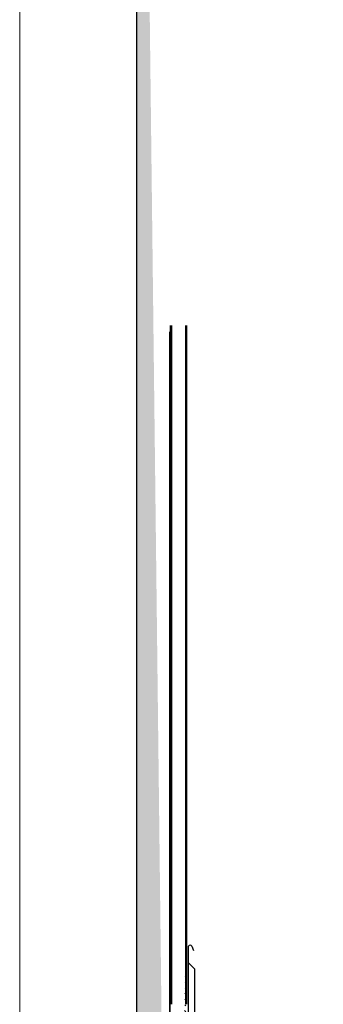
# Model space of a CAD drawing. Units: inches. Extents: x -111 to 5296, y -1116 to 1105.
# Drawn here: x 207 to 225, y -858 to -798 of the extents above; entities that cross this region are included whole.
import ezdxf

# ---------------------------------------------------------------- set-up
doc = ezdxf.new("R2010")
doc.units = ezdxf.units.IN
doc.header["$MEASUREMENT"] = 0
for name, color, linetype in [('panel', 5, 'Continuous'), ('Substrate', 3, 'Continuous'), ('WEATHERPROOF', 1, 'Continuous')]:
    doc.layers.add(name, color=color, linetype=linetype)
doc.layers.add('S-GRID', color=1, linetype='Continuous', lineweight=9)

msp = doc.modelspace()

# ---------------------------------------------------------------- hatches: boundary and pattern name
h = msp.add_hatch()
h.set_pattern_fill('INSUL', color=6, angle=-135, style=0)
h.set_pattern_definition([(135, (5412.862161893636, -7196.742108510484), (0.2651650429449553, 0.2651650429449554), []), (135, (5412.950550241283, -7196.653720162837), (0.2651650429449553, 0.2651650429449554), [0.125, -0.125]), (135, (5413.038938588932, -7196.565331815188), (0.2651650429449553, 0.2651650429449554), [0.125, -0.125])])
edge = h.paths.add_edge_path()
edge.add_line((213.7691698632598, -730.2816359587686), (213.7684771745835, -900.1365158525613))
edge.add_line((213.7684782299358, -900.1365158525612), (215.7684782299358, -900.1365151122143))
edge.add_line((215.7691698632434, -730.2816441150097), (215.7684771745671, -900.1365240088024))
at = {"layer": 'Substrate'}
h = msp.add_hatch(dxfattribs=at)
h.set_pattern_fill('ANSI31', color=256, scale=2, angle=90, style=0)
h.set_pattern_definition([(135, (-253.4178520929315, -550.6107021780233), (-0.1767766952966369, -0.1767766952966369), [])])
edge = h.paths.add_edge_path(flags=16)
edge.add_ellipse((215.9999121393132, -898.7530157809972), major_axis=(0, -0.2), ratio=0.15625, start_angle=0, end_angle=360)
edge = h.paths.add_edge_path(flags=16)
edge.add_ellipse((215.9999121393132, -890.7530157809972), major_axis=(0, -0.2), ratio=0.15625, start_angle=0, end_angle=360)
edge = h.paths.add_edge_path(flags=16)
edge.add_ellipse((215.9999121393132, -882.7530157809972), major_axis=(0, -0.2), ratio=0.15625, start_angle=0, end_angle=360)
edge = h.paths.add_edge_path(flags=16)
edge.add_ellipse((215.9999121393132, -874.7530157809972), major_axis=(0, -0.2), ratio=0.15625, start_angle=0, end_angle=360)
edge = h.paths.add_edge_path()
edge.add_line((216.7481587348158, -899.1096505441366), (216.7481587348158, -855.0381095687778))
edge.add_line((216.7481587348158, -899.1096505441366), (215.878160309523, -899.1096505441367))
edge.add_line((215.8781587348155, -855.0381095687778), (215.8781587348159, -899.1096505441367))

# ---------------------------------------------------------------- linework, layer by layer
msp.add_lwpolyline([(213.7691697753135, -730.044055416717), (213.7684771745836, -900.1365158525612)])
at = {"color": 6}
msp.add_lwpolyline([(215.7688147218319, -817.3662231947759), (215.7684771745672, -900.1365240088023)], dxfattribs=at)
at = {"layer": 'panel'}
for points in [[(216.9190722952303, -876.7852300098803), (216.9190722952303, -854.5352300098803)], [(217.1249567761206, -854.5352300098803), (217.2190722952303, -854.7852300098803)], [(216.9190722952303, -855.5352300098803), (217.2940722952303, -855.9102300098803)], [(217.2940722952303, -876.7852300098803), (217.2940722952303, -855.9102300098803)]]:
    msp.add_lwpolyline(points, dxfattribs=at)
msp.add_arc((217.0220145356755, -854.5709807154042), 0.1089734729800798, 19.1515507156435, 160.8484492843565, dxfattribs=at)
at = {"layer": 'S-GRID'}
for points in [[(213.7691698632598, -730.2816359587686), (213.7684771745836, -900.1365158525612)], [(206.6942183433438, -897.3466907507532), (206.6941712675662, -737.8191510593305)]]:
    msp.add_lwpolyline(points, dxfattribs=at)
at = {"layer": 'Substrate'}
for p, q in [((215.8281609132304, -858.0362818723154), (215.8281609132301, -816.9807974526101)), ((215.8781609132303, -816.9807974526101), (215.8781609132304, -858.0362818723154)), ((216.7481609132305, -858.0362818723154), (216.7481609132302, -816.9807974526101)), ((216.7981609132304, -816.9807974526101), (216.7981609132305, -858.0362818723154))]:
    msp.add_line(p, q, dxfattribs=at)
at = {"layer": 'WEATHERPROOF'}
msp.add_lwpolyline([(225.0766817251006, -900.1944601274445), (215.7987244891228, -900.1944601274445), (215.7987244891228, -818.3970542584193)], dxfattribs=at)

doc.saveas('drawing.dxf')
